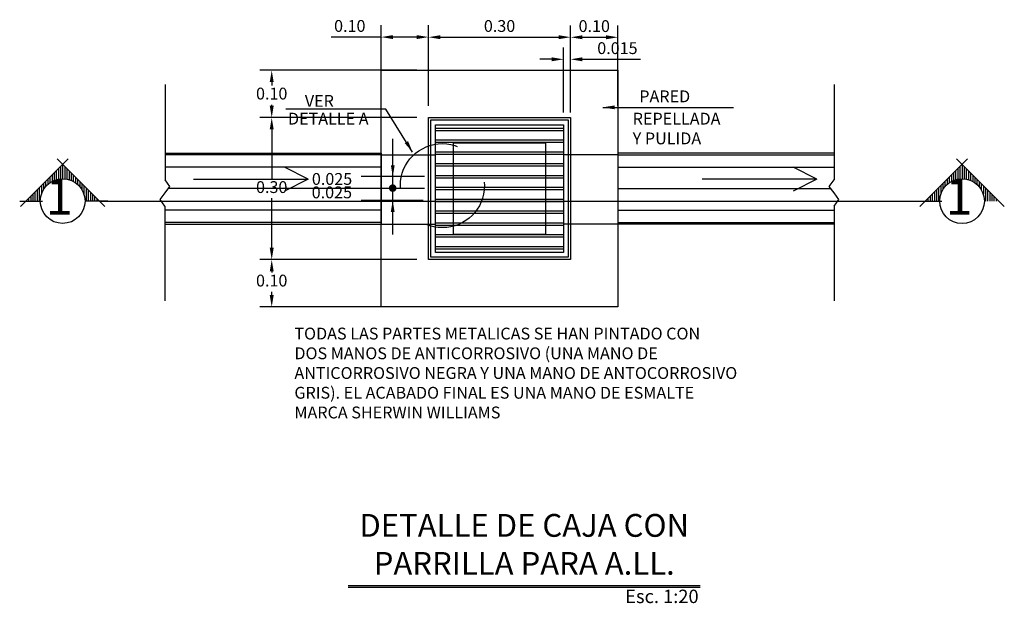
# Model space of a CAD drawing. Units: metres. Extents: x 86 to 498, y -620 to -361.
# Drawn here: x 361 to 363, y -547 to -546 of the extents above; entities that cross this region are included whole.
import ezdxf

# ---------------------------------------------------------------- set-up
doc = ezdxf.new("R2010")
doc.units = ezdxf.units.M
doc.linetypes.add('CENTER2', pattern=[28.575, 19.05, -3.175, 3.175, -3.175])
doc.linetypes.add('HIDDEN', pattern=[0.375, 0.25, -0.125])
for name, color, linetype in [('CORTES', 6, 'Continuous'), ('DETALLE', 4, 'Continuous'), ('IH CAJA', 3, 'Continuous'), ('IH COTAS', 1, 'Continuous'), ('IH EJES', 1, 'CENTER2'), ('IH TEXTO ALL', 3, 'Continuous'), ('zz-texto princ.', 6, 'Continuous')]:
    doc.layers.add(name, color=color, linetype=linetype)
doc.layers.add('RM-AGUAS NEGRAS PL', color=4, linetype='Continuous', lineweight=30)
doc.styles.add('CEMENTERIO', font='sanss___.ttf')
doc.styles.add('SANSE', font='sanss___.ttf')
doc.styles.add('SANSERIF', font='sanss___.ttf')
doc.dimstyles.new('1_10', dxfattribs={"dimscale": 0.025, "dimtxt": 1, "dimasz": 1, "dimexe": 1, "dimexo": 1, "dimgap": 0.3, "dimtad": 1, "dimtih": 1, "dimtoh": 1, "dimzin": 1, "dimdsep": 46, "dimtxsty": 'CEMENTERIO', "dimcen": 1, "dimdle": 1, "dimclrd": 1, "dimclre": 1, "dimclrt": 3, "dimazin": 1, "dimtfac": 1, "dimtofl": 0, "dimtmove": 0, "dimatfit": 3, "dimfxl": 1, "dimarcsym": 0})

# ---------------------------------------------------------------- blocks, each defined once
blk = doc.blocks.new('*X642')
at = {"color": 0}
for p, q in [((-31.88, -32.19), (-31.88, -31.72)), ((-30, -34.06), (-30, -31.72)), ((-28.12, -35.94), (-28.12, -31.72)), ((-26.25, -37.81), (-26.25, -31.72)), ((-24.38, -39.69), (-24.38, -31.72)), ((-22.5, -41.56), (-22.5, -31.72)), ((-20.62, -43.44), (-20.62, -31.72)), ((20.62, -43.44), (20.62, -31.72)), ((22.5, -41.56), (22.5, -31.72)), ((24.38, -39.69), (24.38, -31.72)), ((26.25, -37.81), (26.25, -31.72)), ((28.12, -35.94), (28.12, -31.72)), ((30, -34.06), (30, -31.72)), ((31.88, -32.19), (31.88, -31.72)), ((-18.75, -45.31), (-18.75, -37.72)), ((-16.88, -47.19), (-16.88, -41.86)), ((16.88, -47.19), (16.88, -41.86)), ((18.75, -45.31), (18.75, -37.72)), ((-15, -49.06), (-15, -44.47)), ((-13.12, -50.94), (-13.12, -46.39)), ((-11.25, -52.81), (-11.25, -47.87)), ((-9.38, -54.69), (-9.38, -49.03)), ((-7.5, -56.56), (-7.5, -49.92)), ((-5.62, -58.44), (-5.62, -50.58)), ((-3.75, -60.31), (-3.75, -51.04)), ((-1.88, -62.19), (-1.88, -51.32)), ((0, -64.06), (0, -51.4)), ((1.88, -62.19), (1.88, -51.32)), ((3.75, -60.31), (3.75, -51.04)), ((5.62, -58.44), (5.62, -50.58)), ((7.5, -56.56), (7.5, -49.92)), ((9.38, -54.69), (9.38, -49.03)), ((11.25, -52.81), (11.25, -47.87)), ((13.12, -50.94), (13.12, -46.39)), ((15, -49.06), (15, -44.47))]:
    blk.add_line(p, q, dxfattribs=at)
blk = doc.blocks.new('*D643')
at = {"layer": 'Defpoints', "color": 0, "lineweight": 30, "ltscale": 0.3, "transparency": 16777216}
for p in [(361.7491, -545.8209), (361.7341, -545.9581), (361.7491, -545.9581)]:
    blk.add_point(p, dxfattribs=at)
at = {"layer": 'IH COTAS', "color": 1, "lineweight": -2, "ltscale": 0.3, "transparency": 16777216}
for p, q in [((361.7341, -545.9331), (361.7341, -545.7959)), ((361.7491, -545.9331), (361.7491, -545.7959)), ((361.7091, -545.8209), (361.6841, -545.8209)), ((361.7741, -545.8209), (361.897, -545.8209))]:
    blk.add_line(p, q, dxfattribs=at)
at = {"layer": 'IH COTAS', "color": 1, "lineweight": 30, "ltscale": 0.3, "transparency": 16777216}
for points in [[(361.7091, -545.8168), (361.7091, -545.8251), (361.7341, -545.8209)], [(361.7741, -545.8168), (361.7741, -545.8251), (361.7491, -545.8209)]]:
    blk.add_solid(points, dxfattribs=at)
at = {"layer": 'IH COTAS', "color": 3, "ltscale": 0.3, "transparency": 16777216, "insert": (361.848, -545.8006), "char_height": 0.025, "attachment_point": 5, "style": 'CEMENTERIO'}
blk.add_mtext('0.015', dxfattribs=at)
blk = doc.blocks.new('*D644')
at = {"layer": 'Defpoints', "color": 0, "lineweight": 30, "transparency": 16777216}
for p in [(361.8491, -545.7744), (361.7491, -545.9441), (361.8491, -545.9441)]:
    blk.add_point(p, dxfattribs=at)
at = {"layer": 'DETALLE', "color": 1, "lineweight": -2, "transparency": 16777216}
for p, q in [((361.7491, -545.9191), (361.7491, -545.7494)), ((361.8491, -545.9191), (361.8491, -545.7494)), ((361.7741, -545.7744), (361.8241, -545.7744))]:
    blk.add_line(p, q, dxfattribs=at)
at = {"layer": 'DETALLE', "color": 1, "lineweight": 30, "transparency": 16777216}
for points in [[(361.7741, -545.7702), (361.7741, -545.7786), (361.7491, -545.7744)], [(361.8241, -545.7702), (361.8241, -545.7786), (361.8491, -545.7744)]]:
    blk.add_solid(points, dxfattribs=at)
at = {"layer": 'DETALLE', "color": 3, "transparency": 16777216, "insert": (361.7991, -545.754), "char_height": 0.025, "attachment_point": 5, "style": 'CEMENTERIO'}
blk.add_mtext('0.10', dxfattribs=at)
blk = doc.blocks.new('*D645')
at = {"layer": 'Defpoints', "color": 0, "lineweight": 30, "transparency": 16777216}
for p in [(361.7491, -545.7742), (361.4491, -545.9441), (361.7491, -545.9441)]:
    blk.add_point(p, dxfattribs=at)
at = {"layer": 'DETALLE', "color": 1, "lineweight": -2, "transparency": 16777216}
for p, q in [((361.4491, -545.9191), (361.4491, -545.7492)), ((361.7491, -545.9191), (361.7491, -545.7492)), ((361.4741, -545.7742), (361.7241, -545.7742))]:
    blk.add_line(p, q, dxfattribs=at)
at = {"layer": 'DETALLE', "color": 1, "lineweight": 30, "transparency": 16777216}
for points in [[(361.4741, -545.7701), (361.4741, -545.7784), (361.4491, -545.7742)], [(361.7241, -545.7701), (361.7241, -545.7784), (361.7491, -545.7742)]]:
    blk.add_solid(points, dxfattribs=at)
at = {"layer": 'DETALLE', "color": 3, "transparency": 16777216, "insert": (361.5991, -545.7538), "char_height": 0.025, "attachment_point": 5, "style": 'CEMENTERIO'}
blk.add_mtext('0.30', dxfattribs=at)
blk = doc.blocks.new('*D646')
at = {"layer": 'Defpoints', "color": 0, "lineweight": 30, "transparency": 16777216}
for p in [(361.349, -545.774), (361.349, -545.9441), (361.4491, -545.9441)]:
    blk.add_point(p, dxfattribs=at)
at = {"layer": 'DETALLE', "color": 1, "lineweight": -2, "transparency": 16777216}
for p, q in [((361.349, -545.9191), (361.349, -545.749)), ((361.4491, -545.9191), (361.4491, -545.749)), ((361.349, -545.774), (361.2435, -545.774)), ((361.4241, -545.774), (361.374, -545.774))]:
    blk.add_line(p, q, dxfattribs=at)
at = {"layer": 'DETALLE', "color": 1, "lineweight": 30, "transparency": 16777216}
for points in [[(361.374, -545.7699), (361.374, -545.7782), (361.349, -545.774)], [(361.4241, -545.7699), (361.4241, -545.7782), (361.4491, -545.774)]]:
    blk.add_solid(points, dxfattribs=at)
at = {"layer": 'DETALLE', "color": 3, "transparency": 16777216, "insert": (361.2828, -545.7537), "char_height": 0.025, "attachment_point": 5, "style": 'CEMENTERIO'}
blk.add_mtext('0.10', dxfattribs=at)
blk = doc.blocks.new('*D651')
at = {"layer": 'Defpoints', "color": 0, "lineweight": 30, "transparency": 16777216}
for p in [(361.4491, -545.9441), (361.1179, -546.2441), (361.4491, -546.2441)]:
    blk.add_point(p, dxfattribs=at)
at = {"layer": 'DETALLE', "color": 1, "lineweight": -2, "transparency": 16777216}
for p, q in [((361.4241, -545.9441), (361.0929, -545.9441)), ((361.1179, -545.9691), (361.1179, -546.0737)), ((361.1179, -546.2191), (361.1179, -546.1145)), ((361.4241, -546.2441), (361.0929, -546.2441))]:
    blk.add_line(p, q, dxfattribs=at)
at = {"layer": 'DETALLE', "color": 1, "lineweight": 30, "transparency": 16777216}
for points in [[(361.1137, -545.9691), (361.1221, -545.9691), (361.1179, -545.9441)], [(361.1137, -546.2191), (361.1221, -546.2191), (361.1179, -546.2441)]]:
    blk.add_solid(points, dxfattribs=at)
at = {"layer": 'DETALLE', "color": 3, "transparency": 16777216, "insert": (361.1179, -546.0941), "char_height": 0.025, "attachment_point": 5, "style": 'CEMENTERIO'}
blk.add_mtext('0.30', dxfattribs=at)
blk = doc.blocks.new('*D647')
at = {"layer": 'Defpoints', "color": 0, "lineweight": 30, "transparency": 16777216}
for p in [(361.4491, -546.2441), (361.1179, -546.3441), (361.4491, -546.3441)]:
    blk.add_point(p, dxfattribs=at)
at = {"layer": 'DETALLE', "color": 1, "lineweight": -2, "transparency": 16777216}
for p, q in [((361.4241, -546.2441), (361.0929, -546.2441)), ((361.1179, -546.2691), (361.1179, -546.2712)), ((361.1179, -546.3191), (361.1179, -546.312)), ((361.4241, -546.3441), (361.0929, -546.3441))]:
    blk.add_line(p, q, dxfattribs=at)
at = {"layer": 'DETALLE', "color": 1, "lineweight": 30, "transparency": 16777216}
for points in [[(361.1137, -546.2691), (361.1221, -546.2691), (361.1179, -546.2441)], [(361.1137, -546.3191), (361.1221, -546.3191), (361.1179, -546.3441)]]:
    blk.add_solid(points, dxfattribs=at)
at = {"layer": 'DETALLE', "color": 3, "transparency": 16777216, "insert": (361.1179, -546.2916), "char_height": 0.025, "attachment_point": 5, "style": 'CEMENTERIO'}
blk.add_mtext('0.10', dxfattribs=at)
blk = doc.blocks.new('*D648')
at = {"layer": 'Defpoints', "color": 0, "lineweight": 30, "transparency": 16777216}
for p in [(361.1179, -545.8441), (361.4491, -545.8441), (361.4491, -545.9441)]:
    blk.add_point(p, dxfattribs=at)
at = {"layer": 'DETALLE', "color": 1, "lineweight": -2, "transparency": 16777216}
for p, q in [((361.4241, -545.8441), (361.0929, -545.8441)), ((361.1179, -545.8691), (361.1179, -545.8762)), ((361.1179, -545.9191), (361.1179, -545.917)), ((361.4241, -545.9441), (361.0929, -545.9441))]:
    blk.add_line(p, q, dxfattribs=at)
at = {"layer": 'DETALLE', "color": 1, "lineweight": 30, "transparency": 16777216}
for points in [[(361.1137, -545.8691), (361.1221, -545.8691), (361.1179, -545.8441)], [(361.1137, -545.9191), (361.1221, -545.9191), (361.1179, -545.9441)]]:
    blk.add_solid(points, dxfattribs=at)
at = {"layer": 'DETALLE', "color": 3, "transparency": 16777216, "insert": (361.1179, -545.8966), "char_height": 0.025, "attachment_point": 5, "style": 'CEMENTERIO'}
blk.add_mtext('0.10', dxfattribs=at)

msp = doc.modelspace()

# ---------------------------------------------------------------- linework, layer by layer
at = {"color": 1}
for p, q in [((361.349, -546.01909), (361.349, -546.16909)), ((361.84914, -546.01909), (361.84914, -546.16909))]:
    msp.add_line(p, q, dxfattribs=at)
for points in [[(361.44907, -545.94409), (361.74907, -545.94409), (361.74907, -546.24409), (361.44907, -546.24409)], [(361.45407, -545.94909), (361.74407, -545.94909), (361.74407, -546.23909), (361.45407, -546.23909)]]:
    msp.add_lwpolyline(points, close=True, dxfattribs=at)
at = {"layer": 'CORTES', "color": 4, "linetype": 'Continuous'}
for p, q in [((360.68801, -546.03114), (360.58709, -546.13205)), ((360.66472, -546.03114), (360.76563, -546.13206)), ((362.58753, -546.03126), (362.48661, -546.13216)), ((362.56424, -546.03125), (362.66515, -546.13217)), ((360.58561, -546.12041), (360.63367, -546.12041)), ((360.77166, -546.12041), (360.72361, -546.12041)), ((362.48513, -546.12052), (362.53318, -546.12052))]:
    msp.add_line(p, q, dxfattribs=at)
at = {"layer": 'CORTES', "color": 1, "linetype": 'Continuous'}
for centre in [(360.67636, -546.12041), (362.57588, -546.12052)]:
    msp.add_ellipse(centre, major_axis=(-0.03341, 0.03341), ratio=1, start_param=3.9269908, end_param=10.2101761, dxfattribs=at)
at = {"layer": 'DETALLE', "color": 3}
for points in [[(361.34907, -545.84409), (361.84907, -545.84409), (361.84907, -546.34409), (361.34907, -546.34409)], [(361.46407, -545.95909), (361.73407, -545.95909), (361.73407, -546.22909), (361.46407, -546.22909)], [(361.50215, -545.99719), (361.69599, -545.99719), (361.69599, -546.19099), (361.50215, -546.19099)]]:
    msp.add_lwpolyline(points, close=True, dxfattribs=at)
at = {"layer": 'IH CAJA', "color": 1, "ltscale": 0.3}
for p, q in [((360.89266, -545.87433), (360.89266, -546.07554)), ((362.30548, -545.87433), (362.30548, -546.07554)), ((361.19461, -546.07431), (361.14482, -546.04885)), ((362.26897, -546.07431), (362.21917, -546.04885)), ((360.95261, -546.07431), (361.19461, -546.07431)), ((361.19461, -546.07431), (361.14482, -546.09976)), ((362.26897, -546.07431), (362.02696, -546.07431)), ((362.26897, -546.07431), (362.21917, -546.09976)), ((360.89233, -546.1315), (360.89233, -546.33081)), ((362.30582, -546.1315), (362.30582, -546.33081))]:
    msp.add_line(p, q, dxfattribs=at)
at = {"layer": 'IH CAJA', "color": 1, "linetype": 'HIDDEN', "ltscale": 10}
for p, q in [((361.46397, -545.96609), (361.73402, -545.96609)), ((361.46397, -545.97109), (361.73402, -545.97109)), ((361.46397, -545.99109), (361.73402, -545.99109)), ((361.46397, -545.99609), (361.73402, -545.99609)), ((361.46397, -546.01609), (361.73402, -546.01609)), ((361.46397, -546.02109), (361.73402, -546.02109)), ((361.46397, -546.04109), (361.73402, -546.04109)), ((361.46397, -546.04609), (361.73402, -546.04609)), ((361.46397, -546.06609), (361.73402, -546.06609)), ((361.46397, -546.07109), (361.73402, -546.07109)), ((361.46397, -546.09109), (361.73402, -546.09109)), ((361.46397, -546.09609), (361.73402, -546.09609)), ((361.46397, -546.11609), (361.73402, -546.11609)), ((361.46397, -546.12109), (361.73402, -546.12109)), ((361.46397, -546.14109), (361.73402, -546.14109)), ((361.46397, -546.14609), (361.73402, -546.14609)), ((361.46397, -546.16609), (361.73402, -546.16609)), ((361.46397, -546.17109), (361.73402, -546.17109)), ((361.46397, -546.19109), (361.73402, -546.19109)), ((361.46397, -546.19609), (361.73402, -546.19609)), ((361.46397, -546.21609), (361.73402, -546.21609)), ((361.46397, -546.22109), (361.73402, -546.22109))]:
    msp.add_line(p, q, dxfattribs=at)
at = {"layer": 'IH CAJA', "linetype": 'Continuous', "ltscale": 0.5}
for p, q in [((360.89259, -546.01909), (361.34893, -546.01909)), ((362.30555, -546.01909), (361.84921, -546.01909)), ((360.89259, -546.16909), (361.34893, -546.16909)), ((362.30555, -546.16909), (361.84921, -546.16909))]:
    msp.add_line(p, q, dxfattribs=at)
at = {"layer": 'IH CAJA', "color": 251, "ltscale": 0.3}
for p, q in [((361.349, -546.02246), (360.89266, -546.02246)), ((361.84914, -546.02246), (362.30548, -546.02246)), ((361.349, -546.04885), (360.89266, -546.04885)), ((361.84914, -546.04885), (362.30548, -546.04885)), ((361.349, -546.09409), (360.89958, -546.09409)), ((361.84914, -546.09409), (362.29857, -546.09409)), ((361.349, -546.13932), (360.89266, -546.13932)), ((361.84914, -546.13932), (362.30548, -546.13932)), ((361.349, -546.16571), (360.89266, -546.16571)), ((361.84914, -546.16571), (362.30548, -546.16571))]:
    msp.add_line(p, q, dxfattribs=at)
at = {"layer": 'IH CAJA', "color": 1, "linetype": 'HIDDEN', "ltscale": 15}
for p, q in [((361.34893, -546.02246), (361.46395, -546.02246)), ((361.84921, -546.02246), (361.7342, -546.02246)), ((361.349, -546.16909), (361.46402, -546.16909)), ((361.84914, -546.16909), (361.73413, -546.16909))]:
    msp.add_line(p, q, dxfattribs=at)
at = {"layer": 'IH COTAS', "color": 1, "ltscale": 0.7}
for p, q in [((361.37344, -546.19104), (361.37344, -545.98859)), ((361.43008, -546.09393), (361.33344, -546.09393)), ((361.43008, -546.09393), (361.33344, -546.09393))]:
    msp.add_line(p, q, dxfattribs=at)
at = {"layer": 'IH COTAS', "ltscale": 0.3}
for p, q in [((360.90291, -546.08965), (360.89266, -546.07554)), ((362.29523, -546.08965), (362.30548, -546.07554)), ((360.88241, -546.1174), (360.89266, -546.10329)), ((360.89266, -546.10329), (360.90291, -546.08965)), ((362.30548, -546.10329), (362.29523, -546.08965)), ((362.31573, -546.1174), (362.30548, -546.10329)), ((360.89233, -546.1315), (360.88241, -546.1174)), ((362.30582, -546.1315), (362.31573, -546.1174))]:
    msp.add_line(p, q, dxfattribs=at)
at = {"layer": 'IH COTAS', "color": 1, "ltscale": 0.3}
for p, q in [((361.44073, -546.06859), (361.30691, -546.06859)), ((361.44073, -546.09393), (361.30691, -546.09393)), ((361.43746, -546.09393), (361.30691, -546.09393)), ((361.43746, -546.11927), (361.30691, -546.11927))]:
    msp.add_line(p, q, dxfattribs=at)
at = {"layer": 'IH COTAS', "color": 1, "ltscale": 0.7, "const_width": 0.008, "flags": 128}
msp.add_lwpolyline([(361.36944, -546.09304, 1), (361.37744, -546.09304, 1)], format="xyb", close=True, dxfattribs=at)
at = {"layer": 'IH COTAS', "color": 1, "ltscale": 0.7}
for points in [[(361.36959, -546.04459), (361.37759, -546.04459), (361.37359, -546.06859)], [(361.36944, -546.14327), (361.37744, -546.14327), (361.37344, -546.11927)]]:
    msp.add_solid(points, dxfattribs=at)
at = {"layer": 'IH EJES', "color": 4, "ltscale": 9}
msp.add_line((360.75398, -546.12041), (362.49826, -546.12051), dxfattribs=at)
at = {"layer": 'IH TEXTO ALL', "color": 2, "linetype": 'HIDDEN', "ltscale": 0.7}
msp.add_circle((361.47835, -546.08781), 0.08875, dxfattribs=at)
at = {"layer": 'zz-texto princ.', "color": 1, "linetype": 'Continuous'}
for p, q in [((361.27964, -546.93264), (362.02271, -546.93264)), ((361.27964, -546.9362), (362.02271, -546.9362))]:
    msp.add_line(p, q, dxfattribs=at)

# ---------------------------------------------------------------- block references
at = {"color": 1, "xscale": 0.002400000000777975, "yscale": 0.002400000000777975, "zscale": 0.002400000000777975, "rotation": 179.9970415297964}
for p in [(360.67636, -546.19653), (362.57587, -546.19665)]:
    msp.add_blockref('*X642', p, dxfattribs=at)

# ---------------------------------------------------------------- texts
at = {"layer": 'IH CAJA', "color": 3, "ltscale": 0.3, "insert": (361.1658, -546.38781), "char_height": 0.025, "attachment_point": 1, "style": 'SANSE'}
msp.add_mtext('TODAS LAS PARTES METALICAS SE HAN PINTADO CON\\PDOS MANOS DE ANTICORROSIVO (UNA MANO DE \\PANTICORROSIVO NEGRA Y UNA MANO DE ANTOCORROSIVO\\PGRIS). EL ACABADO FINAL ES UNA MANO DE ESMALTE \\PMARCA SHERWIN WILLIAMS ', dxfattribs=at)
at = {"layer": 'IH COTAS', "color": 3, "ltscale": 0.7, "char_height": 0.025, "style": 'SANSE'}
for s, insert, attachment_point in [('VER ', (361.18783, -545.89625), 1), ('PARED', (361.89417, -545.88669), 1), ('DETALLE A', (361.15222, -545.93376), 1), ('REPELLADA \\PY PULIDA', (361.88031, -545.93386), 1), ('0.025', (361.24531, -546.07692), 5), ('0.025', (361.24495, -546.10529), 5)]:
    msp.add_mtext(s, dxfattribs=dict(at, insert=insert, attachment_point=attachment_point))
at = {"layer": 'RM-AGUAS NEGRAS PL', "color": 3, "lineweight": 0, "attachment_point": 5, "style": 'SANSERIF'}
for s, insert, char_height in [('1', (360.6692, -546.12119), 0.075), ('1', (362.56953, -546.12131), 0.075), ('DETALLE DE CAJA CON\\P PARRILLA PARA A.LL.', (361.65119, -546.85187), 0.0481427)]:
    msp.add_mtext(s, dxfattribs=dict(at, insert=insert, char_height=char_height))
at = {"layer": 'RM-AGUAS NEGRAS PL', "color": 1, "lineweight": 0, "insert": (361.94203, -546.95911), "char_height": 0.028322, "attachment_point": 5, "style": 'SANSERIF'}
msp.add_mtext('Esc. 1:20', dxfattribs=at)

# ---------------------------------------------------------------- dimensions: what is measured, and where the dimension line sits
at = {"layer": 'DETALLE', "color": 3}
dim = msp.add_linear_dim(base=(361.349, -545.77403), p1=(361.44907, -545.94409), p2=(361.349, -545.94409), dimstyle='1_10', dxfattribs=at)
dim.commit()
dim.dimension.update_dxf_attribs({"geometry": '*D646', "text_midpoint": (361.28284, -545.77403), "dimtype": 160})
for base, p1, p2, picture, middle in [((361.74907, -545.77423), (361.44907, -545.94409), (361.74907, -545.94409), '*D645', (361.59907, -545.75384)), ((361.84914, -545.77441), (361.74907, -545.94409), (361.84914, -545.94409), '*D644', (361.79911, -545.75403))]:
    dim = msp.add_linear_dim(base=base, p1=p1, p2=p2, dimstyle='1_10', dxfattribs=at)
    dim.commit()
    dim.dimension.update_dxf_attribs({"geometry": picture, "text_midpoint": middle})
for base, p1, p2, picture, middle in [((361.1179, -545.84409), (361.44907, -545.94409), (361.44907, -545.84409), '*D648', (361.1179, -545.89659)), ((361.1179, -546.34409), (361.44907, -546.24409), (361.44907, -546.34409), '*D647', (361.1179, -546.29159))]:
    dim = msp.add_linear_dim(base=base, p1=p1, p2=p2, angle=90, dimstyle='1_10', dxfattribs=at)
    dim.commit()
    dim.dimension.update_dxf_attribs({"geometry": picture, "text_midpoint": middle, "dimtype": 160})
dim = msp.add_linear_dim(base=(361.1179, -546.24409), p1=(361.44907, -545.94409), p2=(361.44907, -546.24409), angle=90, dimstyle='1_10', dxfattribs=at)
dim.commit()
dim.dimension.update_dxf_attribs({"geometry": '*D651', "text_midpoint": (361.1179, -546.09409)})
at = {"layer": 'IH COTAS', "color": 1, "ltscale": 0.3}
dim = msp.add_linear_dim(base=(361.74907, -545.82093), p1=(361.73413, -545.95809), p2=(361.74907, -545.95809), dimstyle='1_10', override={"dimdec": 3}, dxfattribs=at)
dim.commit()
dim.dimension.update_dxf_attribs({"geometry": '*D643', "text_midpoint": (361.84802, -545.82093), "dimtype": 160})

# ---------------------------------------------------------------- leaders
at = {"layer": 'IH COTAS', "ltscale": 0.3}
msp.add_leader([(361.81735, -545.92246), (362.09289, -545.92246)], dimstyle='1_10', override={"dimgap": 1, "dimtad": 0}, dxfattribs=at)
at = {"layer": 'IH TEXTO ALL', "ltscale": 0.7}
msp.add_leader([(361.41558, -546.01714), (361.35895, -545.92647), (361.14762, -545.92647)], dimstyle='1_10', override={"dimgap": 1, "dimtad": 0}, dxfattribs=at)

doc.saveas('drawing.dxf')
